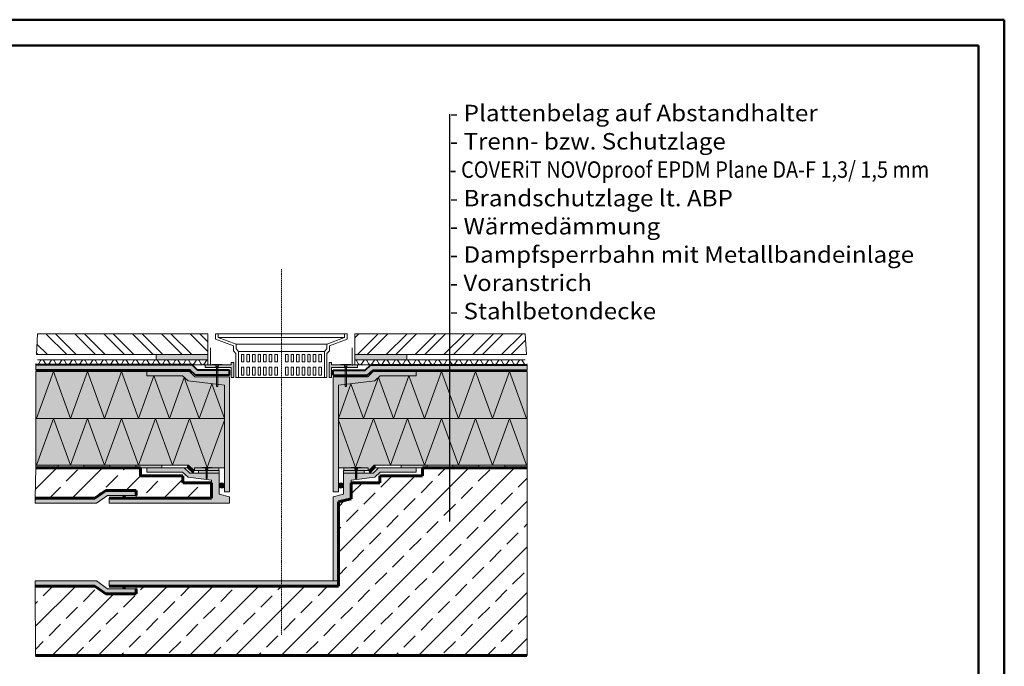
# Model space of a CAD drawing. Units: inches. Extents: x -2441 to 27259, y -49333 to 0.
# Drawn here: x 8248 to 27259, y -40823 to -28333 of the extents above; entities that cross this region are included whole.
import ezdxf

# ---------------------------------------------------------------- set-up
doc = ezdxf.new("R2010")
doc.units = ezdxf.units.IN
doc.header["$MEASUREMENT"] = 0
doc.linetypes.add('Eigene Linie 36', pattern=[0.75, 0.5, -0.25])
for name, color, linetype, lineweight in [('12_Linie(1)', 7, 'Continuous', 0), ('18_Schraffur(1)', 7, 'Continuous', 0), ('34_Gruppe', 7, 'Continuous', 0), ('Folie _ 3', 7, 'Continuous', 0), ('Schraff_Dämmung', 7, 'Continuous', 0), ('Standard', 7, 'Continuous', 0)]:
    doc.layers.add(name, color=color, linetype=linetype, lineweight=lineweight)
doc.styles.add('Style0', font='txt')
pattern_1 = [(45, (-2454.6, -49293), (-441.942, 441.942), []), (45, (-2012.64, -49293), (-441.942, 441.942), [312.5, -156.25])]

# ---------------------------------------------------------------- blocks, each defined once
blk = doc.blocks.new('dokument alle 2d details_asc(id_4)(id_22039)')
at = {"layer": '18_Schraffur(1)'}
for points in [[(8558, -36941), (8557, -36991), (8990, -36991), (8990, -36941)], [(9990, -36941), (9490, -36941), (9490, -36991), (9990, -36991)], [(10990, -36941), (10490, -36941), (10490, -36991), (10990, -36991)], [(11510, -36941), (11490, -36941), (11490, -36991), (11596, -37091), (11616, -37041)], [(15093, -36941), (15113, -36941), (15113, -36991), (15007, -37091), (14987, -37041)], [(15613, -36941), (16113, -36941), (16113, -36991), (15613, -36991)], [(16613, -36941), (17113, -36941), (17113, -36991), (16613, -36991)], [(18045, -36941), (18046, -36991), (17613, -36991), (17613, -36941)]]:
    blk.add_hatch(color=251, dxfattribs=at).paths.add_polyline_path(points, flags=0)
h = blk.add_hatch(color=251, dxfattribs=at)
h.paths.add_polyline_path([(11859, -37041), (11701, -37041), (11701, -37091), (11859, -37091)], flags=0)
h.paths.add_polyline_path([(12101, -37041), (11859, -37041), (11859, -37091), (12101, -37091)], flags=0)
h = blk.add_hatch(color=251, dxfattribs=at)
h.paths.add_polyline_path([(14744, -37041), (14901, -37041), (14901, -37091), (14744, -37091)], flags=0)
h.paths.add_polyline_path([(14501, -37041), (14744, -37041), (14744, -37091), (14501, -37091)], flags=0)
at = {"layer": '34_Gruppe', "linetype": 'Continuous', "lineweight": 20}
h = blk.add_hatch(dxfattribs=at)
h.set_pattern_fill('ANSI32', scale=1050.000122, angle=90, style=0)
h.set_pattern_definition([(135, (-2394.46, -49422.67), (-278.423, -278.423), []), (135, (-2394.46, -49237.06), (-278.423, -278.423), [])])
h.paths.add_polyline_path([(8592, -34401), (11882, -34401), (11882, -34801), (8572, -34801)], flags=0)
h = blk.add_hatch(dxfattribs=at)
h.set_pattern_fill('ANSI32', scale=1050.000122, style=0)
h.set_pattern_definition([(45, (-2500.3, -49286.83), (-278.423, 278.423), []), (45, (-2314.7, -49286.83), (-278.423, 278.423), [])])
h.paths.add_polyline_path([(18011, -34401), (14721, -34401), (14721, -34801), (18031, -34801)], flags=0)
at = {"layer": 'Folie _ 3', "linetype": 'Continuous'}
h = blk.add_hatch(color=30, dxfattribs=at)
h.paths.add_polyline_path([(12046, -35101), (11684, -35101), (11578, -35001), (8557, -35001), (8557, -35101), (11538, -35101), (11644, -35201), (12046, -35201)], flags=0)
h.paths.add_polyline_path([(12301, -35101), (12071, -35101), (12071, -35201), (12301, -35201)], flags=0)
for points in [[(8557, -35131), (10701, -35131), (10701, -35211), (11395, -35211), (11500, -35311), (12201, -35395), (12201, -36991), (11624, -36991), (11624, -37041), (11616, -37041), (11510, -36941), (8558, -36941), (8558, -35131)], [(18046, -35131), (15901, -35131), (15901, -35211), (15208, -35211), (15103, -35311), (14401, -35395), (14401, -36991), (14979, -36991), (14979, -37041), (14987, -37041), (15093, -36941), (18045, -36941), (18045, -35131)]]:
    blk.add_hatch(color=50, dxfattribs=at).paths.add_polyline_path(points, flags=0)
h = blk.add_hatch(color=30, dxfattribs=at)
h.paths.add_polyline_path([(14532, -35101), (14301, -35101), (14301, -35201), (14532, -35201)], flags=0)
h.paths.add_polyline_path([(15064, -35101), (18046, -35101), (18046, -35001), (15025, -35001), (14919, -35101), (14557, -35101), (14557, -35201), (14959, -35201)], flags=0)
at = {"layer": 'Folie _ 3', "linetype": 'Continuous', "lineweight": 20}
h = blk.add_hatch(dxfattribs=at)
h.set_pattern_fill('ANSI33', scale=2499.995605, style=0)
h.set_pattern_definition(pattern_1)
h.paths.add_polyline_path([(8545, -37574), (8558, -36991), (10578, -36991), (10578, -37141), (11401, -37141), (11401, -37277), (11951, -37277), (11951, -37574), (10500, -37574), (10500, -37424), (9910, -37424), (9701, -37574)], flags=0)
at = {"layer": 'Schraff_Dämmung'}
for color, points in [(253, [(10882, -34801), (11882, -34801), (11882, -34901), (10882, -34901)]), (253, [(15721, -34801), (14721, -34801), (14721, -34901), (15721, -34901)]), (254, [(9942, -37524), (10500, -37524), (10500, -37424), (9910, -37424), (9701, -37574), (8545, -37574), (8545, -37674), (9733, -37674)])]:
    blk.add_hatch(color=color, dxfattribs=at).paths.add_polyline_path(points, flags=0)
h = blk.add_hatch(color=253, dxfattribs=at)
h.paths.add_polyline_path([(12029, -35001), (11832, -35001), (11832, -35051), (12043, -35051)], flags=0)
h.paths.add_polyline_path([(12381, -34953), (12331, -34953), (12331, -35001), (12088, -35001), (12074, -35051), (12331, -35051), (12331, -35245), (12381, -35245)], flags=0)
h = blk.add_hatch(color=253, dxfattribs=at)
h.paths.add_polyline_path([(14515, -35001), (14271, -35001), (14271, -34953), (14221, -34953), (14221, -35245), (14271, -35245), (14271, -35051), (14529, -35051)], flags=0)
h.paths.add_polyline_path([(14771, -35001), (14574, -35001), (14559, -35051), (14771, -35051)], flags=0)
h = blk.add_hatch(color=7, dxfattribs=at)
h.paths.add_polyline_path([(12155, -35001), (12155, -34992), (12088, -34992), (12088, -35001)], flags=0)
h.paths.add_polyline_path([(12088, -35001), (12088, -34992), (12029, -34992), (12029, -35001)], flags=0)
h.paths.add_polyline_path([(12081, -35026), (12088, -35001), (12029, -35001), (12036, -35026)], flags=0)
h.paths.add_polyline_path([(12029, -35001), (12029, -34992), (11962, -34992), (11962, -35001)], flags=0)
h.paths.add_polyline_path([(12079, -35032), (12081, -35026), (12036, -35026), (12038, -35032)], flags=0)
h.paths.add_polyline_path([(12071, -35060), (12079, -35032), (12038, -35032), (12046, -35060)], flags=0)
h.paths.add_polyline_path([(12071, -35116), (12071, -35060), (12046, -35060), (12046, -35116)], flags=0)
h.paths.add_polyline_path([(12071, -35418), (12071, -35116), (12046, -35116), (12046, -35418)], flags=0)
h = blk.add_hatch(color=7, dxfattribs=at)
h.paths.add_polyline_path([(14641, -35001), (14641, -34992), (14574, -34992), (14574, -35001)], flags=0)
h.paths.add_polyline_path([(14574, -35001), (14574, -34992), (14515, -34992), (14515, -35001)], flags=0)
h.paths.add_polyline_path([(14567, -35026), (14574, -35001), (14515, -35001), (14522, -35026)], flags=0)
h.paths.add_polyline_path([(14515, -35001), (14515, -34992), (14448, -34992), (14448, -35001)], flags=0)
h.paths.add_polyline_path([(14565, -35032), (14567, -35026), (14522, -35026), (14524, -35032)], flags=0)
h.paths.add_polyline_path([(14557, -35060), (14565, -35032), (14524, -35032), (14532, -35060)], flags=0)
h.paths.add_polyline_path([(14557, -35116), (14557, -35060), (14532, -35060), (14532, -35116)], flags=0)
h.paths.add_polyline_path([(14557, -35418), (14557, -35116), (14532, -35116), (14532, -35418)], flags=0)
h = blk.add_hatch(color=254, dxfattribs=at)
h.paths.add_polyline_path([(11859, -36991), (11624, -36991), (11624, -37041), (11859, -37041)], flags=0)
h.paths.add_polyline_path([(12093, -36991), (11859, -36991), (11859, -37041), (12093, -37041)], flags=0)
h = blk.add_hatch(color=7, dxfattribs=at)
h.paths.add_polyline_path([(11955, -36991), (11955, -36982), (11888, -36982), (11888, -36991)], flags=0)
h.paths.add_polyline_path([(11888, -36991), (11888, -36982), (11829, -36982), (11829, -36991)], flags=0)
h.paths.add_polyline_path([(11881, -37016), (11888, -36991), (11829, -36991), (11836, -37016)], flags=0)
h.paths.add_polyline_path([(11829, -36991), (11829, -36982), (11762, -36982), (11762, -36991)], flags=0)
h.paths.add_polyline_path([(11879, -37022), (11881, -37016), (11836, -37016), (11838, -37022)], flags=0)
h.paths.add_polyline_path([(11871, -37050), (11879, -37022), (11838, -37022), (11846, -37050)], flags=0)
h.paths.add_polyline_path([(11871, -37106), (11871, -37050), (11846, -37050), (11846, -37106)], flags=0)
h.paths.add_polyline_path([(11871, -37193), (11871, -37106), (11846, -37106), (11846, -37193)], flags=0)
h = blk.add_hatch(color=254, dxfattribs=at)
h.paths.add_polyline_path([(14744, -36991), (14979, -36991), (14979, -37041), (14744, -37041)], flags=0)
h.paths.add_polyline_path([(14510, -36991), (14744, -36991), (14744, -37041), (14510, -37041)], flags=0)
h = blk.add_hatch(color=7, dxfattribs=at)
h.paths.add_polyline_path([(14648, -36991), (14648, -36982), (14715, -36982), (14715, -36991)], flags=0)
h.paths.add_polyline_path([(14715, -36991), (14715, -36982), (14774, -36982), (14774, -36991)], flags=0)
h.paths.add_polyline_path([(14722, -37016), (14715, -36991), (14774, -36991), (14767, -37016)], flags=0)
h.paths.add_polyline_path([(14774, -36991), (14774, -36982), (14841, -36982), (14841, -36991)], flags=0)
h.paths.add_polyline_path([(14724, -37022), (14722, -37016), (14767, -37016), (14765, -37022)], flags=0)
h.paths.add_polyline_path([(14732, -37050), (14724, -37022), (14765, -37022), (14757, -37050)], flags=0)
h.paths.add_polyline_path([(14732, -37106), (14732, -37050), (14757, -37050), (14757, -37106)], flags=0)
h.paths.add_polyline_path([(14732, -37193), (14732, -37106), (14757, -37106), (14757, -37193)], flags=0)
h = blk.add_hatch(color=253, dxfattribs=at)
edge = h.paths.add_edge_path(flags=0)
edge.add_line((12101, -37324), (12101, -37337))
edge.add_arc((12151, -37331), 50, 187.1517, 532.8483)
h = blk.add_hatch(color=253, dxfattribs=at)
edge = h.paths.add_edge_path(flags=0)
edge.add_line((14501, -37337), (14501, -37324))
edge.add_arc((14452, -37331), 50, 7.1517, 352.8483)
at = {"layer": 'Schraff_Dämmung', "true_color": 0xcccccc}
h = blk.add_hatch(color=254, dxfattribs=at)
edge = h.paths.add_edge_path(flags=0)
edge.add_arc((10266, -37549), 25, 0, 360)
h = blk.add_hatch(color=254, dxfattribs=at)
edge = h.paths.add_edge_path(flags=0)
edge.add_line((9733, -39174), (8545, -39174))
edge.add_line((8545, -39174), (8545, -39274))
edge.add_line((8545, -39274), (9701, -39274))
edge.add_line((9701, -39274), (9910, -39424))
edge.add_line((9910, -39424), (10500, -39424))
edge.add_line((10500, -39424), (10500, -39324))
edge.add_line((10500, -39324), (10272, -39324))
edge.add_arc((10268, -39299), 25, 262.3072, 277.6928, ccw=False)
edge.add_line((10265, -39324), (9942, -39324))
edge.add_line((9942, -39324), (9733, -39174))
h = blk.add_hatch(color=254, dxfattribs=at)
edge = h.paths.add_edge_path(flags=0)
edge.add_line((10265, -39324), (10272, -39324))
edge.add_arc((10268, -39299), 25, 277.6928, 622.3072)
at = {"layer": 'Standard', "linetype": 'Continuous'}
for points in [[(10701, -35211), (11395, -35211), (11500, -35311), (12201, -35395), (12201, -37455), (12301, -37455), (12301, -35231), (11632, -35231), (11527, -35131), (10701, -35131)], [(15901, -35211), (15208, -35211), (15103, -35311), (14401, -35395), (14401, -37455), (14301, -37455), (14301, -35231), (14971, -35231), (15076, -35131), (15901, -35131)], [(9976, -37674), (12301, -37674), (12301, -37549), (12101, -37499), (12101, -37091), (11532, -37091), (11427, -36991), (10701, -36991), (10701, -37071), (11395, -37071), (11500, -37171), (11951, -37225), (11951, -37574), (9976, -37574)], [(15901, -36991), (15901, -37071), (15208, -37071), (15103, -37171), (14651, -37225), (14651, -37587), (14401, -37649), (14401, -39174), (14301, -39174), (14301, -37549), (14501, -37499), (14501, -37091), (15071, -37091), (15176, -36991)], [(9976, -39274), (14401, -39274), (14401, -39174), (9976, -39174)]]:
    blk.add_hatch(color=41, dxfattribs=at).paths.add_polyline_path(points, flags=0)
at = {"layer": 'Standard', "linetype": 'Continuous', "lineweight": 20}
h = blk.add_hatch(dxfattribs=at)
h.set_pattern_fill('ANSI33', scale=2499.995605, style=0)
h.set_pattern_definition(pattern_1)
h.paths.add_polyline_path([(8545, -39274), (8552, -40613), (18046, -40613), (18046, -36991), (16025, -36991), (16025, -37141), (15201, -37141), (15201, -37277), (14651, -37277), (14651, -37587), (14401, -37649), (14401, -39274), (10500, -39274), (10500, -39424), (9910, -39424), (9701, -39274)], flags=0)
at = {"layer": '12_Linie(1)', "color": 7, "lineweight": 20}
for p, q in [((11882, -34901), (11882, -35001)), ((14721, -34901), (14721, -35001)), ((10701, -35131), (8557, -35131)), ((8571, -36036), (8899, -35131)), ((9227, -36036), (8899, -35131)), ((9227, -36036), (9556, -35131)), ((9884, -36036), (9556, -35131)), ((9884, -36036), (10212, -35131)), ((10541, -36036), (10212, -35131)), ((10701, -35131), (10701, -35211)), ((10701, -35131), (11527, -35131)), ((11632, -35231), (11527, -35131)), ((16062, -36036), (16391, -35131)), ((16719, -36036), (16391, -35131)), ((16719, -36036), (17047, -35131)), ((17376, -36036), (17047, -35131)), ((17376, -36036), (17704, -35131)), ((18032, -36036), (17704, -35131)), ((10541, -36036), (10840, -35211)), ((11395, -35211), (10701, -35211)), ((11139, -36036), (10840, -35211)), ((11139, -36036), (11427, -35242)), ((11500, -35311), (11395, -35211)), ((11715, -36036), (11427, -35242)), ((11500, -35311), (12201, -35395)), ((12301, -35231), (11632, -35231)), ((14887, -36036), (15176, -35242)), ((15464, -36036), (15176, -35242)), ((15464, -36036), (15763, -35211)), ((16062, -36036), (15763, -35211)), ((11715, -36036), (11958, -35366)), ((12201, -36036), (11958, -35366)), ((14401, -36036), (14644, -35366)), ((14887, -36036), (14644, -35366)), ((8557, -36036), (12201, -36036)), ((8571, -36941), (8899, -36036)), ((9227, -36941), (8899, -36036)), ((9227, -36941), (9556, -36036)), ((9884, -36941), (9556, -36036)), ((9884, -36941), (10212, -36036)), ((10541, -36941), (10212, -36036)), ((10541, -36941), (10869, -36036)), ((11197, -36941), (10869, -36036)), ((11197, -36941), (11526, -36036)), ((11869, -36982), (11526, -36036)), ((11869, -36982), (12201, -36066)), ((18046, -36036), (14401, -36036)), ((14734, -36982), (14401, -36066)), ((14734, -36982), (15077, -36036)), ((15406, -36941), (15077, -36036)), ((15406, -36941), (15734, -36036)), ((16062, -36941), (15734, -36036)), ((16062, -36941), (16391, -36036)), ((16719, -36941), (16391, -36036)), ((16719, -36941), (17047, -36036)), ((17376, -36941), (17047, -36036)), ((17376, -36941), (17704, -36036)), ((18032, -36941), (17704, -36036)), ((14401, -36991), (14979, -36991)), ((14501, -37041), (14987, -37041)), ((14501, -37091), (14501, -37041)), ((14510, -37041), (14510, -36991)), ((14901, -37091), (14901, -37041)), ((14979, -37041), (14979, -36991)), ((14987, -37041), (15093, -36941)), ((14987, -37041), (15007, -37091)), ((15007, -37091), (15113, -36991)), ((15093, -36941), (18045, -36941)), ((15113, -36991), (15113, -36941)), ((15613, -36991), (15613, -36941)), ((16113, -36991), (16113, -36941)), ((16613, -36991), (16613, -36941)), ((17113, -36991), (17113, -36941)), ((17613, -36991), (17613, -36941))]:
    blk.add_line(p, q, dxfattribs=at)
at = {"layer": '18_Schraffur(1)', "color": 251}
for p, q in [((8558, -36941), (8557, -36991)), ((8557, -36991), (8990, -36991)), ((8990, -36941), (8558, -36941)), ((8990, -36991), (8990, -36941)), ((9990, -36941), (9490, -36941)), ((9490, -36941), (9490, -36991)), ((9490, -36991), (9990, -36991)), ((9990, -36991), (9990, -36941)), ((10990, -36941), (10490, -36941)), ((10490, -36941), (10490, -36991)), ((10490, -36991), (10990, -36991)), ((10990, -36991), (10990, -36941)), ((11510, -36941), (11490, -36941)), ((11490, -36941), (11490, -36991)), ((11490, -36991), (11596, -37091)), ((11616, -37041), (11510, -36941)), ((11596, -37091), (11616, -37041)), ((11859, -37041), (11701, -37041)), ((11701, -37041), (11701, -37091)), ((11859, -37091), (11859, -37041)), ((12101, -37041), (11859, -37041)), ((11859, -37041), (11859, -37091)), ((12101, -37091), (12101, -37041)), ((14501, -37041), (14744, -37041)), ((14501, -37091), (14501, -37041)), ((14744, -37041), (14901, -37041)), ((14744, -37091), (14744, -37041)), ((14744, -37041), (14744, -37091)), ((14901, -37041), (14901, -37091)), ((14987, -37041), (15093, -36941)), ((15007, -37091), (14987, -37041)), ((15113, -36991), (15007, -37091)), ((15093, -36941), (15113, -36941)), ((15113, -36941), (15113, -36991)), ((15613, -36941), (16113, -36941)), ((15613, -36991), (15613, -36941)), ((16113, -36991), (15613, -36991)), ((16113, -36941), (16113, -36991)), ((16613, -36941), (17113, -36941)), ((16613, -36991), (16613, -36941)), ((17113, -36991), (16613, -36991)), ((17113, -36941), (17113, -36991)), ((17613, -36991), (17613, -36941)), ((17613, -36941), (18045, -36941)), ((18046, -36991), (17613, -36991)), ((18045, -36941), (18046, -36991)), ((11701, -37091), (11859, -37091)), ((11859, -37091), (12101, -37091)), ((14744, -37091), (14501, -37091)), ((14901, -37091), (14744, -37091))]:
    blk.add_line(p, q, dxfattribs=at)
at = {"layer": '34_Gruppe', "color": 7, "linetype": 'Continuous', "lineweight": 20}
for p, q in [((8572, -34801), (8592, -34401)), ((8592, -34401), (11882, -34401)), ((11882, -34401), (8592, -34401)), ((11882, -34401), (11882, -34801)), ((11882, -34801), (11882, -34401)), ((14721, -34801), (14721, -34401)), ((14721, -34401), (18011, -34401)), ((18011, -34401), (14721, -34401)), ((14721, -34401), (14721, -34801)), ((18031, -34801), (18011, -34401)), ((11882, -34801), (8572, -34801)), ((11882, -34801), (8572, -34801)), ((10882, -34801), (10882, -34901)), ((11882, -34801), (11882, -34901)), ((14721, -34801), (18031, -34801)), ((14721, -34801), (14721, -34901)), ((14721, -34801), (18031, -34801)), ((15721, -34801), (15721, -34901))]:
    blk.add_line(p, q, dxfattribs=at)
at = {"layer": 'Folie _ 3', "color": 7, "linetype": 'Continuous', "lineweight": 50}
for p, q in [((27259, -28333), (-2441, -28333)), ((27259, -49333), (27259, -28333)), ((59, -28833), (26759, -28833)), ((26759, -28833), (26759, -48833))]:
    blk.add_line(p, q, dxfattribs=at)
at = {"layer": 'Folie _ 3', "color": 7, "linetype": 'Continuous', "lineweight": 30}
blk.add_line((16552, -38024), (16552, -30156), dxfattribs=at)
at = {"layer": 'Folie _ 3', "color": 7, "linetype": 'Continuous', "lineweight": 20}
for p, q in [((11882, -34901), (8592, -34901)), ((8653, -34917), (8611, -34984)), ((8753, -34984), (8711, -34917)), ((8853, -34917), (8811, -34984)), ((8953, -34984), (8911, -34917)), ((9053, -34917), (9011, -34984)), ((9153, -34984), (9111, -34917)), ((9253, -34917), (9211, -34984)), ((9353, -34984), (9311, -34917)), ((9453, -34917), (9411, -34984)), ((9553, -34984), (9511, -34917)), ((9653, -34917), (9611, -34984)), ((9753, -34984), (9711, -34917)), ((9853, -34917), (9811, -34984)), ((9953, -34984), (9911, -34917)), ((10053, -34917), (10011, -34984)), ((10153, -34984), (10111, -34917)), ((10253, -34917), (10211, -34984)), ((10353, -34984), (10311, -34917)), ((10453, -34917), (10411, -34984)), ((10553, -34984), (10511, -34917)), ((10653, -34917), (10611, -34984)), ((10753, -34984), (10711, -34917)), ((10853, -34917), (10811, -34984)), ((10953, -34984), (10911, -34917)), ((11053, -34917), (11011, -34984)), ((11153, -34984), (11111, -34917)), ((11253, -34917), (11211, -34984)), ((11353, -34984), (11311, -34917)), ((11453, -34917), (11411, -34984)), ((11553, -34984), (11511, -34917)), ((11653, -34917), (11611, -34984)), ((11753, -34984), (11711, -34917)), ((11853, -34917), (11811, -34984)), ((14721, -34901), (18011, -34901)), ((14750, -34917), (14792, -34984)), ((14850, -34984), (14892, -34917)), ((14950, -34917), (14992, -34984)), ((15050, -34984), (15092, -34917)), ((15150, -34917), (15192, -34984)), ((15250, -34984), (15292, -34917)), ((15350, -34917), (15392, -34984)), ((15450, -34984), (15492, -34917)), ((15550, -34917), (15592, -34984)), ((15650, -34984), (15692, -34917)), ((15750, -34917), (15792, -34984)), ((15850, -34984), (15892, -34917)), ((15950, -34917), (15992, -34984)), ((16050, -34984), (16092, -34917)), ((16150, -34917), (16192, -34984)), ((16250, -34984), (16292, -34917)), ((16350, -34917), (16392, -34984)), ((16450, -34984), (16492, -34917)), ((16550, -34917), (16592, -34984)), ((16650, -34984), (16692, -34917)), ((16750, -34917), (16792, -34984)), ((16850, -34984), (16892, -34917)), ((16950, -34917), (16992, -34984)), ((17050, -34984), (17092, -34917)), ((17150, -34917), (17192, -34984)), ((17250, -34984), (17292, -34917)), ((17350, -34917), (17392, -34984)), ((17450, -34984), (17492, -34917)), ((17550, -34917), (17592, -34984)), ((17650, -34984), (17692, -34917)), ((17750, -34917), (17792, -34984)), ((17850, -34984), (17892, -34917)), ((17950, -34917), (17992, -34984)), ((8545, -37574), (8558, -36991)), ((8558, -36991), (10578, -36991)), ((10578, -36991), (10578, -37141)), ((10578, -37141), (11401, -37141)), ((11401, -37141), (11401, -37277)), ((9910, -37424), (9701, -37574)), ((10500, -37424), (9910, -37424)), ((10500, -37574), (10500, -37424)), ((11401, -37277), (11951, -37277)), ((11951, -37277), (11951, -37574)), ((9701, -37574), (8545, -37574)), ((11951, -37574), (10500, -37574))]:
    blk.add_line(p, q, dxfattribs=at)
at = {"layer": 'Folie _ 3', "color": 30, "linetype": 'Continuous', "true_color": 0xff7300}
for p, q in [((8557, -35001), (8557, -35101)), ((18046, -35001), (18046, -35101))]:
    blk.add_line(p, q, dxfattribs=at)
at = {"layer": 'Folie _ 3', "color": 30, "linetype": 'Continuous'}
for p, q in [((11578, -35001), (8557, -35001)), ((8557, -35001), (8557, -35101)), ((8557, -35101), (11538, -35101)), ((11538, -35101), (11644, -35201)), ((11684, -35101), (11578, -35001)), ((12046, -35101), (11684, -35101)), ((12046, -35201), (12046, -35101)), ((12301, -35101), (12071, -35101)), ((12071, -35101), (12071, -35201)), ((12301, -35201), (12301, -35101)), ((14532, -35101), (14301, -35101)), ((14301, -35101), (14301, -35201)), ((14532, -35201), (14532, -35101)), ((14919, -35101), (14557, -35101)), ((14557, -35101), (14557, -35201)), ((15025, -35001), (14919, -35101)), ((14959, -35201), (15064, -35101)), ((18046, -35001), (15025, -35001)), ((15064, -35101), (18046, -35101)), ((18046, -35101), (18046, -35001)), ((11644, -35201), (12046, -35201)), ((12071, -35201), (12301, -35201)), ((14301, -35201), (14532, -35201)), ((14557, -35201), (14959, -35201))]:
    blk.add_line(p, q, dxfattribs=at)
at = {"layer": 'Folie _ 3', "color": 50, "linetype": 'Continuous'}
for p, q in [((8557, -35131), (10701, -35131)), ((8558, -35131), (8557, -35131)), ((8558, -36941), (8558, -35131)), ((10701, -35131), (10701, -35211)), ((18046, -35131), (15901, -35131)), ((15901, -35131), (15901, -35211)), ((18045, -36941), (18045, -35131)), ((18045, -35131), (18046, -35131)), ((10701, -35211), (11395, -35211)), ((11395, -35211), (11500, -35311)), ((11500, -35311), (12201, -35395)), ((15103, -35311), (14401, -35395)), ((15208, -35211), (15103, -35311)), ((15901, -35211), (15208, -35211)), ((12201, -35395), (12201, -36991)), ((14401, -35395), (14401, -36991)), ((11510, -36941), (8558, -36941)), ((11616, -37041), (11510, -36941)), ((11624, -37041), (11616, -37041)), ((12201, -36991), (11624, -36991)), ((11624, -36991), (11624, -37041)), ((14401, -36991), (14979, -36991)), ((14979, -36991), (14979, -37041)), ((14979, -37041), (14987, -37041)), ((14987, -37041), (15093, -36941)), ((15093, -36941), (18045, -36941))]:
    blk.add_line(p, q, dxfattribs=at)
at = {"layer": 'Folie _ 3', "color": 7, "linetype": 'Continuous', "lineweight": 20}
for centre, start, end in [((8682, -34934), 30, 149.9996), ((8882, -34934), 30, 149.9996), ((9082, -34934), 30, 149.9996), ((9282, -34934), 30, 149.9996), ((9482, -34934), 30, 149.9996), ((9682, -34934), 30, 149.9996), ((9882, -34934), 30, 149.9996), ((10082, -34934), 30, 149.9996), ((10282, -34934), 30, 149.9996), ((10482, -34934), 30, 149.9996), ((10682, -34934), 30, 149.9996), ((10882, -34934), 30, 149.9996), ((11082, -34934), 30, 149.9996), ((11282, -34934), 30, 149.9996), ((11482, -34934), 30, 149.9996), ((11682, -34934), 30, 149.9996), ((11882, -34934), 90, 149.9996), ((14721, -34934), 30.0004, 90), ((14921, -34934), 30.0004, 150), ((15121, -34934), 30.0004, 150), ((15321, -34934), 30.0004, 150), ((15521, -34934), 30.0004, 150), ((15721, -34934), 30.0004, 150), ((15921, -34934), 30.0004, 150), ((16121, -34934), 30.0004, 150), ((16321, -34934), 30.0004, 150), ((16521, -34934), 30.0004, 150), ((16721, -34934), 30.0004, 150), ((16921, -34934), 30.0004, 150), ((17121, -34934), 30.0004, 150), ((17321, -34934), 30.0004, 150), ((17521, -34934), 30.0004, 150), ((17721, -34934), 30.0004, 150), ((17921, -34934), 30.0004, 150), ((8582, -34967), 210, 270), ((8582, -34967), 270, 330), ((8782, -34967), 210, 270), ((8782, -34967), 270, 330), ((8982, -34967), 210, 270), ((8982, -34967), 270, 330), ((9182, -34967), 210, 270), ((9182, -34967), 270, 330), ((9382, -34967), 210, 270), ((9382, -34967), 270, 330), ((9582, -34967), 210, 270), ((9582, -34967), 270, 330), ((9782, -34967), 210, 270), ((9782, -34967), 270, 330), ((9982, -34967), 210, 270), ((9982, -34967), 270, 330), ((10182, -34967), 210, 270), ((10182, -34967), 270, 330), ((10382, -34967), 210, 270), ((10382, -34967), 270, 330), ((10582, -34967), 210, 270), ((10582, -34967), 270, 330), ((10782, -34967), 210, 270), ((10782, -34967), 270, 330), ((10982, -34967), 210, 270), ((10982, -34967), 270, 330), ((11182, -34967), 210, 270), ((11182, -34967), 270, 330), ((11382, -34967), 210, 270), ((11382, -34967), 270, 330), ((11582, -34967), 210, 270), ((11582, -34967), 270, 330), ((11782, -34967), 210, 270), ((11782, -34967), 270, 330), ((14821, -34967), 210, 270), ((14821, -34967), 270, 330), ((15021, -34967), 210, 270), ((15021, -34967), 270, 330), ((15221, -34967), 210, 270), ((15221, -34967), 270, 330), ((15421, -34967), 210, 270), ((15421, -34967), 270, 330), ((15621, -34967), 210, 270), ((15621, -34967), 270, 330), ((15821, -34967), 210, 270), ((15821, -34967), 270, 330), ((16021, -34967), 210, 270), ((16021, -34967), 270, 330), ((16221, -34967), 210, 270), ((16221, -34967), 270, 330), ((16421, -34967), 210, 270), ((16421, -34967), 270, 330), ((16621, -34967), 210, 270), ((16621, -34967), 270, 330), ((16821, -34967), 210, 270), ((16821, -34967), 270, 330), ((17021, -34967), 210, 270), ((17021, -34967), 270, 330), ((17221, -34967), 210, 270), ((17221, -34967), 270, 330), ((17421, -34967), 210, 270), ((17421, -34967), 270, 330), ((17621, -34967), 210, 270), ((17621, -34967), 270, 330), ((17821, -34967), 210, 270), ((17821, -34967), 270, 330), ((18021, -34967), 210, 270), ((18021, -34967), 270, 330)]:
    blk.add_arc(centre, 33.3, start, end, dxfattribs=at)
at = {"layer": 'Schraff_Dämmung', "color": 253}
for p, q in [((10882, -34801), (11882, -34801)), ((10882, -34901), (10882, -34801)), ((11882, -34901), (10882, -34901)), ((11882, -34801), (11882, -34901)), ((12381, -34953), (12331, -34953)), ((12331, -34953), (12331, -35001)), ((12381, -35245), (12381, -34953)), ((14271, -34953), (14221, -34953)), ((14221, -34953), (14221, -35245)), ((14271, -35001), (14271, -34953)), ((15721, -34801), (14721, -34801)), ((14721, -34801), (14721, -34901)), ((14721, -34901), (15721, -34901)), ((15721, -34901), (15721, -34801)), ((12029, -35001), (11832, -35001)), ((11832, -35001), (11832, -35051)), ((11832, -35051), (12043, -35051)), ((12043, -35051), (12029, -35001)), ((12088, -35001), (12074, -35051)), ((12074, -35051), (12331, -35051)), ((12331, -35001), (12088, -35001)), ((12331, -35051), (12331, -35245)), ((14515, -35001), (14271, -35001)), ((14271, -35245), (14271, -35051)), ((14271, -35051), (14529, -35051)), ((14529, -35051), (14515, -35001)), ((14574, -35001), (14559, -35051)), ((14559, -35051), (14771, -35051)), ((14771, -35001), (14574, -35001)), ((14771, -35051), (14771, -35001)), ((12331, -35245), (12381, -35245)), ((14221, -35245), (14271, -35245)), ((12101, -37324), (12101, -37337)), ((14501, -37337), (14501, -37324))]:
    blk.add_line(p, q, dxfattribs=at)
at = {"layer": 'Schraff_Dämmung', "color": 7}
for p, q in [((12029, -34992), (11962, -34992)), ((11962, -34992), (11962, -35001)), ((11962, -35001), (12029, -35001)), ((12088, -34992), (12029, -34992)), ((12029, -34992), (12029, -35001)), ((12029, -35001), (12029, -34992)), ((12029, -35001), (12088, -35001)), ((12088, -35001), (12029, -35001)), ((12029, -35001), (12036, -35026)), ((12036, -35026), (12081, -35026)), ((12081, -35026), (12036, -35026)), ((12036, -35026), (12038, -35032)), ((12038, -35032), (12079, -35032)), ((12079, -35032), (12038, -35032)), ((12038, -35032), (12046, -35060)), ((12046, -35060), (12071, -35060)), ((12071, -35060), (12046, -35060)), ((12046, -35060), (12046, -35116)), ((12046, -35116), (12071, -35116)), ((12071, -35116), (12046, -35116)), ((12046, -35116), (12046, -35418)), ((12071, -35060), (12079, -35032)), ((12071, -35116), (12071, -35060)), ((12071, -35418), (12071, -35116)), ((12079, -35032), (12081, -35026)), ((12081, -35026), (12088, -35001)), ((12155, -34992), (12088, -34992)), ((12088, -34992), (12088, -35001)), ((12088, -35001), (12088, -34992)), ((12088, -35001), (12155, -35001)), ((12155, -35001), (12155, -34992)), ((14515, -34992), (14448, -34992)), ((14448, -34992), (14448, -35001)), ((14448, -35001), (14515, -35001)), ((14574, -34992), (14515, -34992)), ((14515, -34992), (14515, -35001)), ((14515, -35001), (14515, -34992)), ((14515, -35001), (14574, -35001)), ((14574, -35001), (14515, -35001)), ((14515, -35001), (14522, -35026)), ((14522, -35026), (14567, -35026)), ((14567, -35026), (14522, -35026)), ((14522, -35026), (14524, -35032)), ((14524, -35032), (14565, -35032)), ((14565, -35032), (14524, -35032)), ((14524, -35032), (14532, -35060)), ((14532, -35060), (14557, -35060)), ((14557, -35060), (14532, -35060)), ((14532, -35060), (14532, -35116)), ((14532, -35116), (14557, -35116)), ((14557, -35116), (14532, -35116)), ((14532, -35116), (14532, -35418)), ((14557, -35060), (14565, -35032)), ((14557, -35116), (14557, -35060)), ((14557, -35418), (14557, -35116)), ((14565, -35032), (14567, -35026)), ((14567, -35026), (14574, -35001)), ((14641, -34992), (14574, -34992)), ((14574, -34992), (14574, -35001)), ((14574, -35001), (14574, -34992)), ((14574, -35001), (14641, -35001)), ((14641, -35001), (14641, -34992)), ((12046, -35418), (12071, -35418)), ((14532, -35418), (14557, -35418)), ((11829, -36982), (11762, -36982)), ((11762, -36982), (11762, -36991)), ((11762, -36991), (11829, -36991)), ((11888, -36982), (11829, -36982)), ((11829, -36982), (11829, -36991)), ((11829, -36991), (11829, -36982)), ((11829, -36991), (11888, -36991)), ((11888, -36991), (11829, -36991)), ((11829, -36991), (11836, -37016)), ((11836, -37016), (11881, -37016)), ((11881, -37016), (11836, -37016)), ((11836, -37016), (11838, -37022)), ((11838, -37022), (11879, -37022)), ((11879, -37022), (11838, -37022)), ((11838, -37022), (11846, -37050)), ((11846, -37050), (11871, -37050)), ((11871, -37050), (11846, -37050)), ((11846, -37050), (11846, -37106)), ((11871, -37050), (11879, -37022)), ((11871, -37106), (11871, -37050)), ((11879, -37022), (11881, -37016)), ((11881, -37016), (11888, -36991)), ((11955, -36982), (11888, -36982)), ((11888, -36982), (11888, -36991)), ((11888, -36991), (11888, -36982)), ((11888, -36991), (11955, -36991)), ((11955, -36991), (11955, -36982)), ((14648, -36991), (14648, -36982)), ((14648, -36982), (14715, -36982)), ((14715, -36991), (14648, -36991)), ((14715, -36982), (14715, -36991)), ((14715, -36991), (14715, -36982)), ((14715, -36982), (14774, -36982)), ((14774, -36991), (14715, -36991)), ((14722, -37016), (14715, -36991)), ((14715, -36991), (14774, -36991)), ((14767, -37016), (14722, -37016)), ((14724, -37022), (14722, -37016)), ((14722, -37016), (14767, -37016)), ((14765, -37022), (14724, -37022)), ((14732, -37050), (14724, -37022)), ((14724, -37022), (14765, -37022)), ((14757, -37050), (14732, -37050)), ((14732, -37106), (14732, -37050)), ((14732, -37050), (14757, -37050)), ((14765, -37022), (14757, -37050)), ((14757, -37050), (14757, -37106)), ((14767, -37016), (14765, -37022)), ((14774, -36991), (14767, -37016)), ((14774, -36982), (14774, -36991)), ((14774, -36991), (14774, -36982)), ((14774, -36982), (14841, -36982)), ((14841, -36991), (14774, -36991)), ((14841, -36982), (14841, -36991)), ((11846, -37106), (11871, -37106)), ((11871, -37106), (11846, -37106)), ((11846, -37106), (11846, -37193)), ((11846, -37193), (11871, -37193)), ((11871, -37193), (11871, -37106)), ((14757, -37106), (14732, -37106)), ((14732, -37193), (14732, -37106)), ((14732, -37106), (14757, -37106)), ((14757, -37193), (14732, -37193)), ((14757, -37106), (14757, -37193))]:
    blk.add_line(p, q, dxfattribs=at)
at = {"layer": 'Schraff_Dämmung', "color": 254}
for p, q in [((11859, -36991), (11624, -36991)), ((11624, -36991), (11624, -37041)), ((11624, -37041), (11859, -37041)), ((11859, -37041), (11859, -36991)), ((12093, -36991), (11859, -36991)), ((11859, -36991), (11859, -37041)), ((11859, -37041), (12093, -37041)), ((12093, -37041), (12093, -36991)), ((14510, -36991), (14744, -36991)), ((14510, -37041), (14510, -36991)), ((14744, -37041), (14510, -37041)), ((14744, -36991), (14979, -36991)), ((14744, -37041), (14744, -36991)), ((14744, -36991), (14744, -37041)), ((14979, -37041), (14744, -37041)), ((14979, -36991), (14979, -37041)), ((9910, -37424), (9701, -37574)), ((10500, -37424), (9910, -37424)), ((10500, -37524), (10500, -37424)), ((9701, -37574), (8545, -37574)), ((8545, -37574), (8545, -37674)), ((9733, -37674), (9942, -37524)), ((9942, -37524), (10500, -37524)), ((8545, -37674), (9733, -37674))]:
    blk.add_line(p, q, dxfattribs=at)
at = {"layer": 'Schraff_Dämmung', "color": 254, "true_color": 0xcccccc}
for p, q in [((9733, -39174), (8545, -39174)), ((8545, -39174), (8545, -39274)), ((8545, -39274), (9701, -39274)), ((9701, -39274), (9910, -39424)), ((9942, -39324), (9733, -39174)), ((10265, -39324), (9942, -39324)), ((10265, -39324), (10272, -39324)), ((10500, -39324), (10272, -39324)), ((10500, -39424), (10500, -39324)), ((9910, -39424), (10500, -39424))]:
    blk.add_line(p, q, dxfattribs=at)
at = {"layer": 'Schraff_Dämmung', "color": 253}
for centre, start, end in [((12151, -37331), 187.1517, 172.8483), ((14452, -37331), 7.1517, 352.8483)]:
    blk.add_arc(centre, 50, start, end, dxfattribs=at)
at = {"layer": 'Schraff_Dämmung', "color": 254, "true_color": 0xcccccc}
for centre, start, end in [((10266, -37549), 0, 0), ((10268, -39299), 277.6928, 262.3072), ((10268, -39299), 262.3072, 277.6928)]:
    blk.add_arc(centre, 25, start, end, dxfattribs=at)
at = {"layer": 'Standard', "color": 180, "linetype": 'Eigene Linie 36', "lineweight": 20, "ltscale": 50}
blk.add_line((13301, -40214), (13301, -33149), dxfattribs=at)
at = {"layer": 'Standard', "color": 7, "linetype": 'Continuous', "lineweight": 20}
for p, q in [((12031, -34501), (12031, -34401)), ((12081, -34401), (12031, -34401)), ((12081, -34469), (12081, -34401)), ((13301, -34401), (12081, -34401)), ((13301, -34401), (14522, -34401)), ((14522, -34469), (14522, -34401)), ((14522, -34401), (14572, -34401)), ((14572, -34501), (14572, -34401)), ((12375, -34633), (12031, -34501)), ((13301, -34469), (12081, -34469)), ((12425, -34601), (12081, -34469)), ((13301, -34469), (14522, -34469)), ((14178, -34601), (14522, -34469)), ((14228, -34633), (14572, -34501)), ((11932, -35001), (11932, -34674)), ((12375, -34728), (12375, -34633)), ((12421, -34778), (12375, -34728)), ((12421, -35245), (12421, -34778)), ((12425, -34693), (12425, -34601)), ((12425, -34601), (13301, -34601)), ((12471, -34743), (12425, -34693)), ((12471, -35245), (12471, -34743)), ((12471, -34743), (13301, -34743)), ((14178, -34601), (13301, -34601)), ((14131, -34743), (13301, -34743)), ((14131, -34743), (14178, -34693)), ((14131, -35245), (14131, -34743)), ((14131, -35245), (14131, -34743)), ((14178, -34693), (14178, -34601)), ((14181, -34778), (14228, -34728)), ((14181, -35245), (14181, -34778)), ((14228, -34728), (14228, -34633)), ((14671, -35001), (14671, -34674)), ((12381, -34953), (12331, -34953)), ((12331, -35001), (12331, -34953)), ((12381, -35245), (12381, -34953)), ((12579, -34799), (12529, -34799)), ((12529, -34799), (12529, -34944)), ((12529, -34944), (12579, -34944)), ((12579, -34944), (12579, -34799)), ((12686, -34799), (12636, -34799)), ((12636, -34799), (12636, -34944)), ((12636, -34944), (12686, -34944)), ((12686, -34944), (12686, -34799)), ((12793, -34799), (12743, -34799)), ((12743, -34799), (12743, -34944)), ((12743, -34944), (12793, -34944)), ((12793, -34944), (12793, -34799)), ((12901, -34799), (12851, -34799)), ((12851, -34799), (12851, -34944)), ((12851, -34944), (12901, -34944)), ((12901, -34944), (12901, -34799)), ((13008, -34799), (12958, -34799)), ((12958, -34799), (12958, -34944)), ((12958, -34944), (13008, -34944)), ((13008, -34944), (13008, -34799)), ((13115, -34799), (13065, -34799)), ((13065, -34799), (13065, -34944)), ((13065, -34944), (13115, -34944)), ((13115, -34944), (13115, -34799)), ((13223, -34799), (13173, -34799)), ((13173, -34799), (13173, -34944)), ((13173, -34944), (13223, -34944)), ((13223, -34944), (13223, -34799)), ((13380, -34799), (13430, -34799)), ((13380, -34944), (13380, -34799)), ((13430, -34944), (13380, -34944)), ((13430, -34799), (13430, -34944)), ((13487, -34799), (13537, -34799)), ((13487, -34944), (13487, -34799)), ((13537, -34944), (13487, -34944)), ((13537, -34799), (13537, -34944)), ((13595, -34799), (13645, -34799)), ((13595, -34944), (13595, -34799)), ((13645, -34944), (13595, -34944)), ((13645, -34799), (13645, -34944)), ((13702, -34799), (13752, -34799)), ((13702, -34944), (13702, -34799)), ((13752, -34944), (13702, -34944)), ((13752, -34799), (13752, -34944)), ((13809, -34799), (13859, -34799)), ((13809, -34944), (13809, -34799)), ((13859, -34944), (13809, -34944)), ((13859, -34799), (13859, -34944)), ((13917, -34799), (13967, -34799)), ((13917, -34944), (13917, -34799)), ((13967, -34944), (13917, -34944)), ((13967, -34799), (13967, -34944)), ((14024, -34799), (14074, -34799)), ((14024, -34944), (14024, -34799)), ((14074, -34944), (14024, -34944)), ((14074, -34799), (14074, -34944)), ((14181, -35245), (14181, -34793)), ((14221, -35245), (14221, -34953)), ((14221, -34953), (14271, -34953)), ((14271, -35001), (14271, -34953)), ((12331, -35001), (11578, -35001)), ((11832, -35051), (11832, -35001)), ((12331, -35051), (11832, -35051)), ((12331, -35245), (12331, -35051)), ((12529, -35044), (12529, -35200)), ((12529, -35044), (12579, -35044)), ((12579, -35200), (12579, -35044)), ((12636, -35044), (12636, -35200)), ((12636, -35044), (12686, -35044)), ((12686, -35200), (12686, -35044)), ((12743, -35044), (12743, -35200)), ((12743, -35044), (12793, -35044)), ((12793, -35200), (12793, -35044)), ((12851, -35044), (12851, -35200)), ((12851, -35044), (12901, -35044)), ((12901, -35200), (12901, -35044)), ((12958, -35044), (12958, -35200)), ((12958, -35044), (13008, -35044)), ((13008, -35200), (13008, -35044)), ((13065, -35044), (13065, -35200)), ((13065, -35044), (13115, -35044)), ((13115, -35200), (13115, -35044)), ((13173, -35044), (13173, -35200)), ((13173, -35044), (13223, -35044)), ((13223, -35200), (13223, -35044)), ((13380, -35200), (13380, -35044)), ((13430, -35044), (13380, -35044)), ((13430, -35044), (13430, -35200)), ((13487, -35200), (13487, -35044)), ((13537, -35044), (13487, -35044)), ((13537, -35044), (13537, -35200)), ((13595, -35200), (13595, -35044)), ((13645, -35044), (13595, -35044)), ((13645, -35044), (13645, -35200)), ((13702, -35200), (13702, -35044)), ((13752, -35044), (13702, -35044)), ((13752, -35044), (13752, -35200)), ((13809, -35200), (13809, -35044)), ((13859, -35044), (13809, -35044)), ((13859, -35044), (13859, -35200)), ((13917, -35200), (13917, -35044)), ((13967, -35044), (13917, -35044)), ((13967, -35044), (13967, -35200)), ((14024, -35200), (14024, -35044)), ((14074, -35044), (14024, -35044)), ((14074, -35044), (14074, -35200)), ((14271, -35001), (15025, -35001)), ((14271, -35051), (14771, -35051)), ((14271, -35245), (14271, -35051)), ((14771, -35051), (14771, -35001)), ((14971, -35231), (15076, -35131)), ((15076, -35131), (15901, -35131)), ((15901, -35131), (18046, -35131)), ((15901, -35131), (15901, -35211)), ((12301, -37455), (12301, -35231)), ((12381, -35245), (12331, -35245)), ((12421, -35245), (12471, -35245)), ((12471, -35245), (14131, -35245)), ((12529, -35200), (12579, -35200)), ((12636, -35200), (12686, -35200)), ((12743, -35200), (12793, -35200)), ((12851, -35200), (12901, -35200)), ((12958, -35200), (13008, -35200)), ((13065, -35200), (13115, -35200)), ((13173, -35200), (13223, -35200)), ((13430, -35200), (13380, -35200)), ((13537, -35200), (13487, -35200)), ((13645, -35200), (13595, -35200)), ((13752, -35200), (13702, -35200)), ((13859, -35200), (13809, -35200)), ((13967, -35200), (13917, -35200)), ((14074, -35200), (14024, -35200)), ((14181, -35245), (14131, -35245)), ((14181, -35245), (14131, -35245)), ((14221, -35245), (14271, -35245)), ((14301, -35231), (14971, -35231)), ((14301, -37455), (14301, -35231)), ((15103, -35311), (14401, -35395)), ((15103, -35311), (15208, -35211)), ((15208, -35211), (15901, -35211)), ((12201, -37455), (12201, -35395)), ((14401, -37455), (14401, -35395)), ((11510, -36941), (8558, -36941)), ((8990, -36991), (8990, -36941)), ((9490, -36991), (9490, -36941)), ((9990, -36991), (9990, -36941)), ((10490, -36991), (10490, -36941)), ((10578, -36991), (10701, -36991)), ((11490, -36991), (10701, -36991)), ((10701, -36991), (10701, -37071)), ((11395, -37071), (10701, -37071)), ((10990, -36991), (10990, -36941)), ((11500, -37171), (11395, -37071)), ((11532, -37091), (11427, -36991)), ((11490, -36991), (11490, -36941)), ((11596, -37091), (11490, -36991)), ((11616, -37041), (11510, -36941)), ((11616, -37041), (11596, -37091)), ((12101, -37041), (11616, -37041)), ((12201, -36991), (11624, -36991)), ((11624, -37041), (11624, -36991)), ((11701, -37091), (11701, -37041)), ((12093, -37041), (12093, -36991)), ((12101, -37091), (12101, -37041)), ((15071, -37091), (15176, -36991)), ((15103, -37171), (15208, -37071)), ((15113, -36991), (16025, -36991)), ((15208, -37071), (15901, -37071)), ((15901, -36991), (15901, -37071)), ((18046, -36991), (16025, -36991)), ((16025, -36991), (16025, -37141)), ((18046, -40613), (18046, -36991)), ((11500, -37171), (11951, -37225)), ((12101, -37091), (11532, -37091)), ((11951, -37225), (11951, -37277)), ((12101, -37499), (12101, -37091)), ((14501, -37091), (15071, -37091)), ((14501, -37499), (14501, -37091)), ((15103, -37171), (14651, -37225)), ((14651, -37225), (14651, -37277)), ((16025, -37141), (15201, -37141)), ((15201, -37141), (15201, -37277)), ((15201, -37277), (14651, -37277)), ((14651, -37277), (14651, -37587)), ((8545, -37574), (8545, -37674)), ((9942, -37524), (9733, -37674)), ((9942, -37524), (10500, -37524)), ((9976, -37574), (9976, -37674)), ((12101, -37499), (12301, -37549)), ((12204, -37455), (12301, -37455)), ((12301, -37549), (12301, -37674)), ((14398, -37455), (14301, -37455)), ((14501, -37499), (14301, -37549)), ((14301, -39174), (14301, -37549)), ((14651, -37587), (14401, -37649)), ((9733, -37674), (8545, -37674)), ((9976, -37674), (12301, -37674)), ((14401, -37649), (14401, -39274)), ((8545, -39174), (8545, -39274)), ((9733, -39174), (8545, -39174)), ((8545, -39274), (8552, -40613)), ((9701, -39274), (8545, -39274)), ((9910, -39424), (9701, -39274)), ((9942, -39324), (9733, -39174)), ((9942, -39324), (10500, -39324)), ((9976, -39174), (14301, -39174)), ((9976, -39174), (9976, -39274)), ((14401, -39274), (10500, -39274)), ((10500, -39274), (10500, -39424)), ((10500, -39424), (9910, -39424)), ((8552, -40613), (18046, -40613))]:
    blk.add_line(p, q, dxfattribs=at)
at = {"layer": 'Standard', "color": 7, "linetype": 'Continuous', "lineweight": 40}
for p, q in [((11578, -35001), (8557, -35001)), ((11538, -35101), (8557, -35101)), ((11644, -35201), (11538, -35101)), ((11684, -35101), (11578, -35001)), ((12301, -35101), (11684, -35101)), ((12301, -35201), (12301, -35101)), ((14301, -35101), (14919, -35101)), ((14301, -35201), (14301, -35101)), ((14919, -35101), (15025, -35001)), ((14959, -35201), (15064, -35101)), ((15025, -35001), (18046, -35001)), ((15064, -35101), (18046, -35101)), ((12301, -35201), (11644, -35201)), ((14301, -35201), (14959, -35201))]:
    blk.add_line(p, q, dxfattribs=at)
at = {"layer": 'Standard', "color": 41, "linetype": 'Continuous'}
for p, q in [((11527, -35131), (10701, -35131)), ((10701, -35131), (10701, -35211)), ((11632, -35231), (11527, -35131)), ((14971, -35231), (15076, -35131)), ((15076, -35131), (15901, -35131)), ((15901, -35131), (15901, -35211)), ((10701, -35211), (11395, -35211)), ((11395, -35211), (11500, -35311)), ((11500, -35311), (12201, -35395)), ((12301, -35231), (11632, -35231)), ((12301, -37455), (12301, -35231)), ((14301, -37455), (14301, -35231)), ((14301, -35231), (14971, -35231)), ((15103, -35311), (14401, -35395)), ((15208, -35211), (15103, -35311)), ((15901, -35211), (15208, -35211)), ((12201, -35395), (12201, -37455)), ((14401, -35395), (14401, -37455)), ((11427, -36991), (10701, -36991)), ((10701, -36991), (10701, -37071)), ((10701, -37071), (11395, -37071)), ((11395, -37071), (11500, -37171)), ((11532, -37091), (11427, -36991)), ((15071, -37091), (15176, -36991)), ((15208, -37071), (15103, -37171)), ((15176, -36991), (15901, -36991)), ((15901, -37071), (15208, -37071)), ((15901, -36991), (15901, -37071)), ((11500, -37171), (11951, -37225)), ((12101, -37091), (11532, -37091)), ((11951, -37225), (11951, -37574)), ((12101, -37499), (12101, -37091)), ((14501, -37499), (14501, -37091)), ((14501, -37091), (15071, -37091)), ((15103, -37171), (14651, -37225)), ((14651, -37225), (14651, -37587)), ((11951, -37574), (9976, -37574)), ((9976, -37574), (9976, -37674)), ((12301, -37549), (12101, -37499)), ((12201, -37455), (12301, -37455)), ((12301, -37674), (12301, -37549)), ((14401, -37455), (14301, -37455)), ((14301, -37549), (14501, -37499)), ((14301, -39174), (14301, -37549)), ((14651, -37587), (14401, -37649)), ((9976, -37674), (12301, -37674)), ((14401, -37649), (14401, -39174)), ((14401, -39174), (9976, -39174)), ((9976, -39174), (9976, -39274)), ((9976, -39274), (14401, -39274)), ((14401, -39174), (14301, -39174)), ((14401, -39274), (14401, -39174))]:
    blk.add_line(p, q, dxfattribs=at)
at = {"layer": 'Standard', "color": 7, "linetype": 'Continuous'}
for p, q in [((11962, -35001), (11962, -34992)), ((11962, -34992), (12155, -34992)), ((11962, -35001), (12155, -35001)), ((12029, -35001), (12029, -34992)), ((12046, -35060), (12029, -35001)), ((12046, -35060), (12071, -35060)), ((12046, -35418), (12046, -35060)), ((12071, -35060), (12088, -35001)), ((12071, -35418), (12071, -35060)), ((12088, -35001), (12088, -34992)), ((12155, -35001), (12155, -34992)), ((14448, -35001), (14448, -34992)), ((14448, -34992), (14641, -34992)), ((14448, -35001), (14641, -35001)), ((14515, -35001), (14515, -34992)), ((14532, -35060), (14515, -35001)), ((14532, -35060), (14557, -35060)), ((14532, -35418), (14532, -35060)), ((14557, -35060), (14574, -35001)), ((14557, -35418), (14557, -35060)), ((14574, -35001), (14574, -34992)), ((14641, -35001), (14641, -34992)), ((12046, -35418), (12071, -35418)), ((14532, -35418), (14557, -35418)), ((11762, -36991), (11762, -36982)), ((11762, -36982), (11955, -36982)), ((11762, -36991), (11955, -36991)), ((11829, -36991), (11829, -36982)), ((11846, -37050), (11829, -36991)), ((11846, -37050), (11871, -37050)), ((11846, -37193), (11846, -37050)), ((11871, -37050), (11888, -36991)), ((11871, -37193), (11871, -37050)), ((11888, -36991), (11888, -36982)), ((11955, -36991), (11955, -36982)), ((14648, -36991), (14648, -36982)), ((14841, -36982), (14648, -36982)), ((14841, -36991), (14648, -36991)), ((14715, -36991), (14715, -36982)), ((14732, -37050), (14715, -36991)), ((14757, -37050), (14732, -37050)), ((14732, -37193), (14732, -37050)), ((14757, -37050), (14774, -36991)), ((14757, -37193), (14757, -37050)), ((14774, -36991), (14774, -36982)), ((14841, -36991), (14841, -36982)), ((11846, -37193), (11871, -37193)), ((14757, -37193), (14732, -37193))]:
    blk.add_line(p, q, dxfattribs=at)
at = {"layer": 'Standard', "color": 7, "linetype": 'Continuous', "lineweight": 60}
for p, q in [((10578, -36991), (8557, -36991)), ((10578, -36991), (10578, -37141)), ((16025, -36991), (18046, -36991)), ((16025, -36991), (16025, -37141)), ((11401, -37141), (10578, -37141)), ((11401, -37141), (11401, -37277)), ((15201, -37141), (16025, -37141)), ((15201, -37141), (15201, -37277)), ((9910, -37424), (9701, -37574)), ((9910, -37424), (10500, -37424)), ((10500, -37524), (10500, -37424)), ((11951, -37277), (11401, -37277)), ((11951, -37574), (11951, -37277)), ((14651, -37587), (14651, -37277)), ((14651, -37277), (15201, -37277)), ((9701, -37574), (8545, -37574)), ((9976, -37574), (11951, -37574)), ((14651, -37587), (14401, -37649)), ((14401, -39274), (14401, -37649)), ((9701, -39274), (8545, -39274)), ((9910, -39424), (9701, -39274)), ((9976, -39274), (14401, -39274)), ((10500, -39324), (10500, -39424)), ((9910, -39424), (10500, -39424)), ((8552, -40613), (18043, -40613))]:
    blk.add_line(p, q, dxfattribs=at)
at = {"layer": 'Standard', "color": 7, "linetype": 'Continuous', "lineweight": 20}
for centre, major_axis in [((12151, -37331), (0, 50)), ((14452, -37331), (0, 50)), ((10266, -37549), (0, 25)), ((10268, -39299), (0, 25))]:
    blk.add_ellipse(centre, major_axis=major_axis, ratio=1, dxfattribs=at)
at = {"layer": 'Standard', "color": 7, "linetype": 'Continuous'}
for p in [(11932, -35001), (14671, -35001)]:
    blk.add_point(p, dxfattribs=at)
at = {"layer": 'Folie _ 3', "color": 7, "linetype": 'Continuous', "style": 'Style0'}
for s, width, p in [('- Plattenbelag auf Abstandhalter', 1.083059, (16552, -30295)), ('- Trenn- bzw. Schutzlage', 1.074695, (16552, -30841)), ('- Brandschutzlage lt. ABP', 1.077393, (16552, -31938)), ('- Wärmedämmung', 1.077393, (16552, -32482)), ('- Dampfsperrbahn mit Metallbandeinlage', 1.075747, (16552, -33028)), ('- Voranstrich', 1.065503, (16552, -33574)), ('- Stahlbetondecke', 1.074576, (16552, -34120))]:
    blk.add_text(s, height=317.79, dxfattribs=dict(at, width=width)).set_placement(p)
at = {"layer": 'Folie _ 3', "color": 30, "linetype": 'Continuous', "style": 'Style0', "width": 0.886111}
blk.add_text('- COVERiT NOVOproof EPDM Plane DA-F 1,3/ 1,5 mm', height=317.79, dxfattribs=at).set_placement((16552, -31387))

msp = doc.modelspace()

# ---------------------------------------------------------------- block references
at = {"layer": '34_Gruppe', "color": 7, "linetype": 'Continuous', "lineweight": 0}
msp.add_blockref('dokument alle 2d details_asc(id_4)(id_22039)', (0, 0), dxfattribs=at)

doc.saveas('drawing.dxf')
